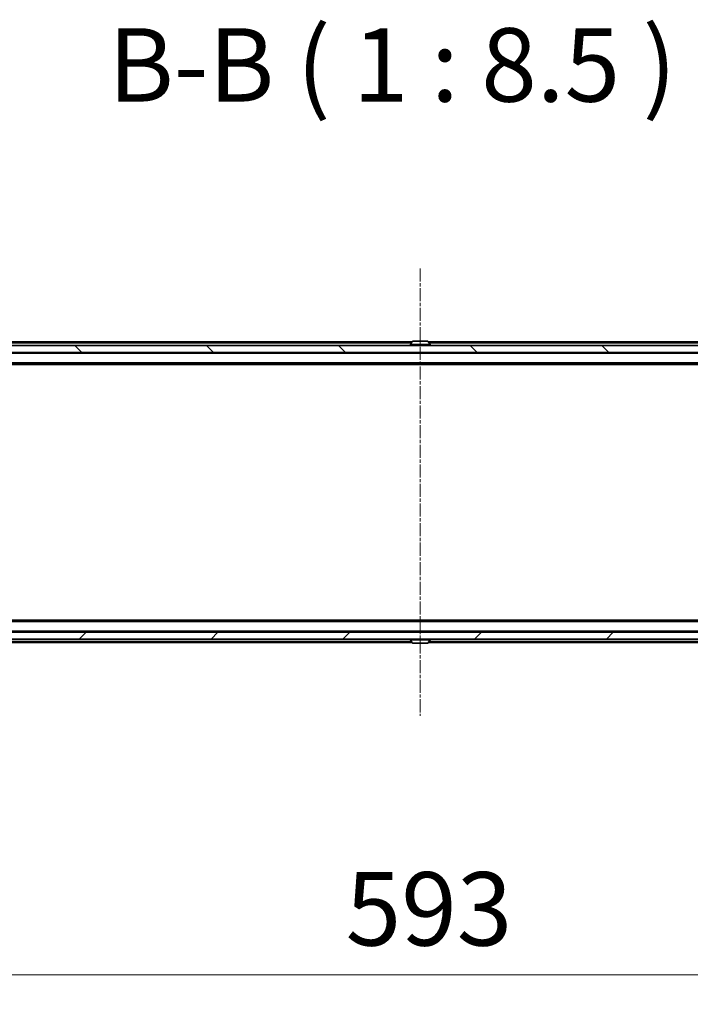
# Model space of a CAD drawing. Units: millimetres. Extents: x 0 to 10086, y 0 to 2388.
# Drawn here: x 1577 to 1771, y 166 to 451 of the extents above; entities that cross this region are included whole.
import ezdxf

# ---------------------------------------------------------------- set-up
doc = ezdxf.new("R2010")
doc.units = ezdxf.units.MM
doc.header["$LTSCALE"] = 0.666667
doc.linetypes.add('CHAIN', pattern=[0.3543, 0.2362, -0.0295, 0.0591, -0.0295])
doc.layers.get('Defpoints').update_dxf_attribs({"lineweight": 25})
doc.layers.add('Centerline (ISO)', color=7, linetype='Continuous', lineweight=18, true_color=0x80ffff)
doc.layers.add('Hatch (ISO)', color=1, linetype='Continuous', lineweight=18, true_color=0xff0000)
for name, color, linetype, lineweight in [('Dimension (ISO)', 7, 'Continuous', 18), ('Symbol (ISO)', 7, 'Continuous', 18), ('Visible (ISO)', 7, 'Continuous', 35), ('Visible Narrow (ISO)', 7, 'Continuous', 25)]:
    doc.layers.add(name, color=color, linetype=linetype, lineweight=lineweight)
doc.styles.add('Note Text (TK)', font='MS PGothic.ttf')
doc.dimstyles.new('Default - Method 1b (TK)', dxfattribs={"dimscale": 0.666667, "dimtxt": 2.5, "dimasz": 2.5, "dimexe": 1, "dimexo": 1.5, "dimgap": 1, "dimtad": 1, "dimtoh": 1, "dimrnd": 1e-08, "dimdsep": 46, "dimtxsty": 'Note Text (TK)', "dimcen": 0.09, "dimdle": 5, "dimclrd": 100, "dimclre": 100, "dimclrt": 7, "dimadec": 1, "dimazin": 1, "dimtfac": 1, "dimtmove": 0, "dimatfit": 3, "dimfxl": 1, "dimtolj": 1, "dimlwd": -1, "dimlwe": -1, "dimarcsym": 0})

# ---------------------------------------------------------------- blocks, each defined once
blk = doc.blocks.new('*D30')
at = {"layer": 'Defpoints', "color": 0, "transparency": 16777216}
for p in [(1396.32, 276.61), (1989.32, 276.61), (1989.32, 174.61)]:
    blk.add_point(p, dxfattribs=at)
at = {"layer": 'Dimension (ISO)', "color": 100, "transparency": 16777216}
for p, q in [((1396.32, 263.86), (1396.32, 166.11)), ((1989.32, 263.86), (1989.32, 166.11)), ((1417.57, 174.61), (1968.07, 174.61))]:
    blk.add_line(p, q, dxfattribs=at)
for points in [[(1417.57, 178.15), (1417.57, 171.07), (1396.32, 174.61)], [(1968.07, 178.15), (1968.07, 171.07), (1989.32, 174.61)]]:
    blk.add_solid(points, dxfattribs=at)
at = {"layer": 'Dimension (ISO)', "color": 7, "transparency": 16777216, "insert": (1671.21, 193.74), "char_height": 21.25, "attachment_point": 4, "style": 'Note Text (TK)'}
blk.add_mtext('\\A1;593', dxfattribs=at)

msp = doc.modelspace()

# ---------------------------------------------------------------- hatches: boundary and pattern name
at = {"layer": 'Hatch (ISO)'}
h = msp.add_hatch(dxfattribs=at)
h.set_pattern_fill('ANSI31', color=256, scale=215.9, angle=90.0002105, style=0)
h.set_pattern_definition([(135.0002, (147.417, -68), (-19.08297, -19.0831), [])])
h.paths.add_polyline_path([(1398.11772, 356.81188), (1398.11772, 354.81188), (1987.51772, 354.81188), (1987.51772, 356.81188)])
h = msp.add_hatch(dxfattribs=at)
h.set_pattern_fill('ANSI31', color=256, scale=215.9, style=0)
h.set_pattern_definition([(45, (147.417, -68), (-19.08304, 19.08304), [])])
h.paths.add_polyline_path([(1398.11772, 273.81188), (1398.11772, 271.81188), (1987.51772, 271.81188), (1987.51772, 273.81188)])

# ---------------------------------------------------------------- linework, layer by layer
at = {"layer": 'Centerline (ISO)', "linetype": 'CHAIN', "ltscale": 23.990969}
msp.add_line((1692.81772, 379.06188), (1692.81772, 249.56188), dxfattribs=at)
at = {"layer": 'Visible (ISO)'}
for p, q in [((1987.51772, 356.81188), (1398.11772, 356.81188)), ((1690.43772, 357.81188), (1417.81772, 357.81188)), ((1689.91772, 356.91188), (1689.91772, 356.95259)), ((1690.50856, 357.92087), (1689.95003, 357.06159)), ((1694.95918, 358.01188), (1690.67625, 358.01188)), ((1695.12687, 357.92087), (1695.6854, 357.06159)), ((1967.81772, 357.81188), (1695.19772, 357.81188)), ((1695.71772, 356.91188), (1695.71772, 356.95259)), ((1398.11772, 354.81188), (1987.51772, 354.81188)), ((1967.81772, 351.51188), (1417.81772, 351.51188)), ((1958.75105, 351.31188), (1426.88438, 351.31188)), ((1967.81772, 277.11188), (1417.81772, 277.11188)), ((1958.75105, 277.31188), (1426.88438, 277.31188)), ((1987.51772, 273.81188), (1398.11772, 273.81188)), ((1398.11772, 271.81188), (1987.51772, 271.81188)), ((1690.43772, 270.81188), (1434.11772, 270.81188)), ((1689.91772, 271.71188), (1689.91772, 271.67116)), ((1690.50856, 270.70288), (1689.95003, 271.56217)), ((1695.12687, 270.70288), (1695.6854, 271.56217)), ((1951.51772, 270.81188), (1695.19772, 270.81188)), ((1695.71772, 271.71188), (1695.71772, 271.67116)), ((1690.67625, 270.61188), (1694.95918, 270.61188))]:
    msp.add_line(p, q, dxfattribs=at)
for centre, radius, start, end in [((1690.11772, 356.95259), 0.2, 146.9761324, 180), ((1690.01772, 356.91188), 0.1, 180, 270), ((1690.67625, 357.81188), 0.2, 90, 146.9761324), ((1694.95918, 357.81188), 0.2, 33.0238676, 90), ((1695.61772, 356.91188), 0.1, 270, 0), ((1695.51772, 356.95259), 0.2, 0, 33.0238676), ((1690.01772, 271.71188), 0.1, 90, 180), ((1690.11772, 271.67116), 0.2, 180, 213.0238676), ((1695.61772, 271.71188), 0.1, 0, 90), ((1695.51772, 271.67116), 0.2, 326.9761324, 0), ((1690.67625, 270.81188), 0.2, 213.0238676, 270), ((1694.95918, 270.81188), 0.2, 270, 326.9761324)]:
    msp.add_arc(centre, radius, start, end, dxfattribs=at)
for points, knots in [([(1690.80019, 358.01186), (1690.79948, 358.01187), (1690.79878, 358.01187), (1690.79705, 358.01187), (1690.79602, 358.01188), (1690.79499, 358.01188)], [-0.0002305990761, -0.0002305990761, -0.0002305990761, -0.0002305990761, 0, 0, 0.0003383294466, 0.0003383294466, 0.0003383294466, 0.0003383294466]), ([(1690.79499, 358.01188), (1690.79593, 358.01188), (1690.79686, 358.01187), (1690.79847, 358.01186), (1690.79913, 358.01186), (1690.7998, 358.01185)], [-0.0003383294466, -0.0003383294466, -0.0003383294466, -0.0003383294466, 0, 0, 0.000241517914, 0.000241517914, 0.000241517914, 0.000241517914]), ([(1693.20707, 358.01187), (1693.207, 358.01187), (1693.20693, 358.01187), (1693.20656, 358.01186), (1693.20625, 358.01186), (1693.20595, 358.01185)], [-0.0000542496569, -0.0000542496569, -0.0000542496569, -0.0000542496569, 0, 0, 0.0002415179139, 0.0002415179139, 0.0002415179139, 0.0002415179139]), ([(1693.20707, 358.01186), (1693.20722, 358.01187), (1693.20737, 358.01187), (1693.20773, 358.01187), (1693.20795, 358.01188), (1693.20816, 358.01188)], [-0.0002305990761, -0.0002305990761, -0.0002305990761, -0.0002305990761, 0, 0, 0.0003383294466, 0.0003383294466, 0.0003383294466, 0.0003383294466]), ([(1692.42836, 270.61189), (1692.42821, 270.61188), (1692.42807, 270.61188), (1692.4277, 270.61188), (1692.42749, 270.61188), (1692.42727, 270.61188)], [-0.0002305990761, -0.0002305990761, -0.0002305990761, -0.0002305990761, 0, 0, 0.0003383294466, 0.0003383294466, 0.0003383294466, 0.0003383294466]), ([(1692.42836, 270.61188), (1692.42843, 270.61188), (1692.4285, 270.61188), (1692.42887, 270.61189), (1692.42918, 270.61189), (1692.42948, 270.6119)], [-0.0000542496569, -0.0000542496569, -0.0000542496569, -0.0000542496569, 0, 0, 0.0002415179139, 0.0002415179139, 0.0002415179139, 0.0002415179139]), ([(1694.83525, 270.61189), (1694.83595, 270.61188), (1694.83665, 270.61188), (1694.83838, 270.61188), (1694.83941, 270.61188), (1694.84044, 270.61188)], [-0.0002305990761, -0.0002305990761, -0.0002305990761, -0.0002305990761, 0, 0, 0.0003383294466, 0.0003383294466, 0.0003383294466, 0.0003383294466]), ([(1694.84044, 270.61188), (1694.8395, 270.61188), (1694.83857, 270.61188), (1694.83697, 270.61189), (1694.8363, 270.61189), (1694.83563, 270.6119)], [-0.0003383294466, -0.0003383294466, -0.0003383294466, -0.0003383294466, 0, 0, 0.000241517914, 0.000241517914, 0.000241517914, 0.000241517914])]:
    msp.add_open_spline(points, degree=3, knots=knots, dxfattribs=at)
at = {"layer": 'Visible Narrow (ISO)'}
for p, q in [((1690.24272, 357.51188), (1417.81772, 357.51188)), ((1695.71772, 356.95259), (1689.91772, 356.95259)), ((1689.91772, 356.91188), (1695.71772, 356.91188)), ((1695.6854, 357.06159), (1689.95003, 357.06159)), ((1695.12687, 357.92087), (1690.50856, 357.92087)), ((1967.81772, 357.51188), (1695.39272, 357.51188)), ((1967.81772, 354.51188), (1417.81772, 354.51188)), ((1967.81772, 351.81188), (1417.81772, 351.81188)), ((1967.81772, 276.81188), (1417.81772, 276.81188)), ((1961.51772, 274.11188), (1424.11772, 274.11188)), ((1690.24272, 271.11188), (1434.11772, 271.11188)), ((1695.71772, 271.71188), (1689.91772, 271.71188)), ((1689.91772, 271.67116), (1695.71772, 271.67116)), ((1689.95003, 271.56217), (1695.6854, 271.56217)), ((1951.51772, 271.11188), (1695.39272, 271.11188)), ((1690.50856, 270.70288), (1695.12687, 270.70288))]:
    msp.add_line(p, q, dxfattribs=at)

# ---------------------------------------------------------------- texts
at = {"layer": 'Symbol (ISO)', "color": 7, "insert": (1602.39785, 420.73726), "char_height": 21.25, "attachment_point": 7, "style": 'Note Text (TK)'}
msp.add_mtext('B-B ( 1 : 8.5 )', dxfattribs=at)

# ---------------------------------------------------------------- dimensions: what is measured, and where the dimension line sits
at = {"layer": 'Dimension (ISO)', "color": 100, "true_color": 0x00ff3f}
dim = msp.add_linear_dim(base=(1989.31772, 174.61188), p1=(1396.31772, 276.61188), p2=(1989.31772, 276.61188), dimstyle='Default - Method 1b (TK)', override={"dimscale": 0, "dimtxt": 21.25, "dimasz": 21.25, "dimexe": 8.5, "dimexo": 12.75, "dimgap": 8.5, "dimdec": 2, "dimcen": 0.765, "dimtol": 0, "dimlim": 0, "dimtp": 0, "dimtm": 0, "dimtdec": 2, "dimtix": 0, "dimtofl": 0, "dimtmove": 0, "dimatfit": 1}, dxfattribs=at)
dim.commit()
dim.dimension.update_dxf_attribs({"geometry": '*D30', "text_midpoint": (1692.81772, 174.61188), "dimtype": 128})

doc.saveas('drawing.dxf')
